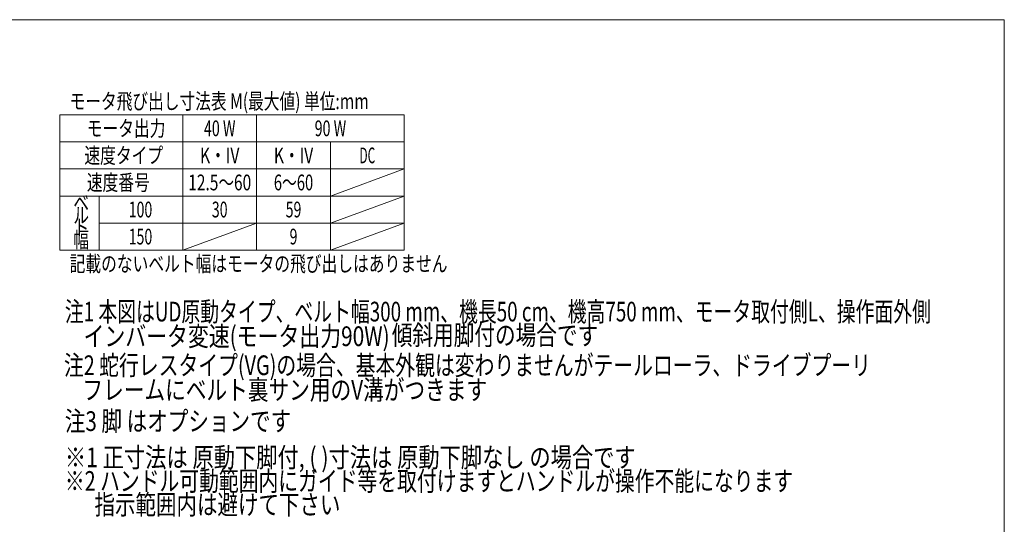
# Model space of a CAD drawing. Units: millimetres. Extents: x -1970 to 1970, y -1352 to 1351.
# Drawn here: x -31 to 1970, y 326 to 1351 of the extents above; entities that cross this region are included whole.
import ezdxf
from ezdxf.enums import TextEntityAlignment as Align

# ---------------------------------------------------------------- set-up
doc = ezdxf.new("R2010")
doc.units = ezdxf.units.MM
doc.header["$LTSCALE"] = 2.5
doc.layers.add('ZUWAKU', color=7, linetype='Continuous')
doc.styles.add('dcStyle0', font='ＭＳ Ｐゴシック', dxfattribs={"width": 0.75})

# ---------------------------------------------------------------- blocks, each defined once
blk = doc.blocks.new('DC_GROUP_W_FSD_RE_010_73')
at = {"color": 2, "style": 'dcStyle0'}
for s, width, p, p2 in [('注1 本図はUD原動タイプ、ベルト幅300 mm、機長50 cm、機高750 mm、モータ取付側L、操作面外側', 0.725139, (60.9, 738.2), (1820.9, 738.2)), ('    インバータ変速(モータ出力90W)', 0.776836, (60.9, 688.2), (720.9, 688.2))]:
    blk.add_text(s, height=40, dxfattribs=dict(at, width=width)).set_placement(p, p2, align=Align.FIT)
blk = doc.blocks.new('DC_GROUP_W_FSD_RE_010_74')
at = {"color": 2, "style": 'dcStyle0'}
for s, width, p, p2 in [('注2 蛇行レスタイプ(VG)の場合、基本外観は変わりませんがテールローラ、ドライブプーリ', 0.758585, (59, 629.2), (1699, 629.2)), ('    フレームにベルト裏サン用のV溝がつきます', 0.758618, (59, 579.2), (919, 579.2))]:
    blk.add_text(s, height=40, dxfattribs=dict(at, width=width)).set_placement(p, p2, align=Align.FIT)
blk = doc.blocks.new('DC_GROUP_W_FSD_RE_010_10')
at = {"layer": 'ZUWAKU', "color": 7, "linetype": 'Continuous', "lineweight": 13}
for p, q in [((1970, 1351.3), (-1970, 1351.3)), ((1970, -1328.7), (1970, 1351.3))]:
    blk.add_line(p, q, dxfattribs=at)

msp = doc.modelspace()

# ---------------------------------------------------------------- linework, layer by layer
at = {"color": 3, "linetype": 'Continuous', "lineweight": 13}
for p, q in [((50.5893, 883.0715), (50.5893, 1158.0715)), ((50.5893, 1158.0715), (750.5893, 1158.0715)), ((300.5893, 1158.0715), (300.5893, 883.0715)), ((450.5893, 1158.0715), (450.5893, 883.0715)), ((750.5893, 883.0715), (750.5893, 1158.0715)), ((50.5893, 1103.0715), (750.5893, 1103.0715)), ((600.5893, 1103.0715), (600.5893, 883.0715)), ((50.5893, 1048.0715), (750.5893, 1048.0715)), ((750.5893, 1048.0715), (600.5893, 993.0715)), ((50.5893, 993.0715), (750.5893, 993.0715)), ((130.5893, 993.0715), (130.5893, 883.0715)), ((750.5893, 993.0715), (600.5893, 938.0715)), ((130.5893, 938.0715), (750.5893, 938.0715)), ((450.5893, 938.0715), (300.5893, 883.0715)), ((750.5893, 938.0715), (600.5893, 883.0715)), ((50.5893, 883.0715), (750.5893, 883.0715))]:
    msp.add_line(p, q, dxfattribs=at)

# ---------------------------------------------------------------- block references
at = {"linetype": 'Continuous'}
for name in ['DC_GROUP_W_FSD_RE_010_73', 'DC_GROUP_W_FSD_RE_010_74']:
    msp.add_blockref(name, (0, 0), dxfattribs=at)
at = {"layer": 'ZUWAKU', "linetype": 'Continuous'}
msp.add_blockref('DC_GROUP_W_FSD_RE_010_10', (0, 0), dxfattribs=at)

# ---------------------------------------------------------------- texts
at = {"color": 2, "style": 'dcStyle0'}
for s, height, width, p, p2 in [('モータ飛び出し寸法表 M(最大値) 単位:mm', 32, 0.726633, (70.5893, 1169.5715), (678.5893, 1169.5715)), ('モータ出力', 32, 0.743605, (105.3426, 1114.5715), (265.3426, 1114.5715)), ('40 W', 32, 0.672043, (343.5893, 1114.5715), (407.5893, 1114.5715)), ('90 W', 32, 0.672043, (568.5893, 1114.5715), (632.5893, 1114.5715)), ('速度タイプ', 32, 0.768876, (100.5893, 1059.5715), (260.5893, 1059.5715)), ('K・IV', 32, 0.869868, (335.5893, 1059.5715), (415.5893, 1059.5715)), ('K・IV', 32, 0.869868, (485.5893, 1059.5715), (565.5893, 1059.5715)), ('DC', 32, 0.523834, (659.5893, 1059.5715), (691.5893, 1059.5715)), ('速度番号', 32, 0.687758, (105.5893, 1004.5715), (233.5893, 1004.5715)), ('12.5～60', 32, 0.742942, (311.5893, 1004.5715), (439.5893, 1004.5715)), ('6～60', 32, 0.687758, (485.5893, 1004.5715), (565.5893, 1004.5715)), ('ベ', 32, 0.727802, (78.0893, 963.0715), (110.0893, 963.0715)), ('100', 32, 0.687758, (190.5893, 949.5715), (238.5893, 949.5715)), ('30', 32, 0.687758, (359.5893, 949.5715), (391.5893, 949.5715)), ('59', 32, 0.687758, (509.5893, 949.5715), (541.5893, 949.5715)), ('ル', 32, 0.687758, (78.0893, 938.0715), (110.0893, 938.0715)), ('ト', 32, 1.060445, (78.0893, 913.0715), (110.0893, 913.0715)), ('幅', 32, 0.687758, (78.0893, 888.0715), (110.0893, 888.0715)), ('150', 32, 0.687758, (190.5893, 894.5715), (238.5893, 894.5715)), ('9', 32, 0.687758, (517.5893, 894.5715), (533.5893, 894.5715)), ('記載のないベルト幅はモータの飛び出しはありません', 32, 0.739167, (70.5893, 839.5715), (838.5893, 839.5715)), ('\u3000  傾斜用脚付の場合です', 40, 0.741061, (664.615, 690.4592), (1144.615, 690.4592)), ('注3 脚 はオプションです', 40, 0.777027, (60.896, 515.7192), (520.896, 515.7192)), ('※1 正寸法は 原動下脚付, ( )寸法は 原動下脚なし の場合です', 40, 0.747808, (60.896, 442.0753), (1220.896, 442.0753)), ('※2 ハンドル可動範囲内にガイド等を取付けますとハンドルが操作不能になります', 40, 0.744107, (60.896, 394.0753), (1540.896, 394.0753)), ('\u3000  指示範囲内は避けて下さい', 40, 0.750389, (60.896, 346.0753), (620.896, 346.0753))]:
    msp.add_text(s, height=height, dxfattribs=dict(at, width=width)).set_placement(p, p2, align=Align.FIT)

doc.saveas('drawing.dxf')
